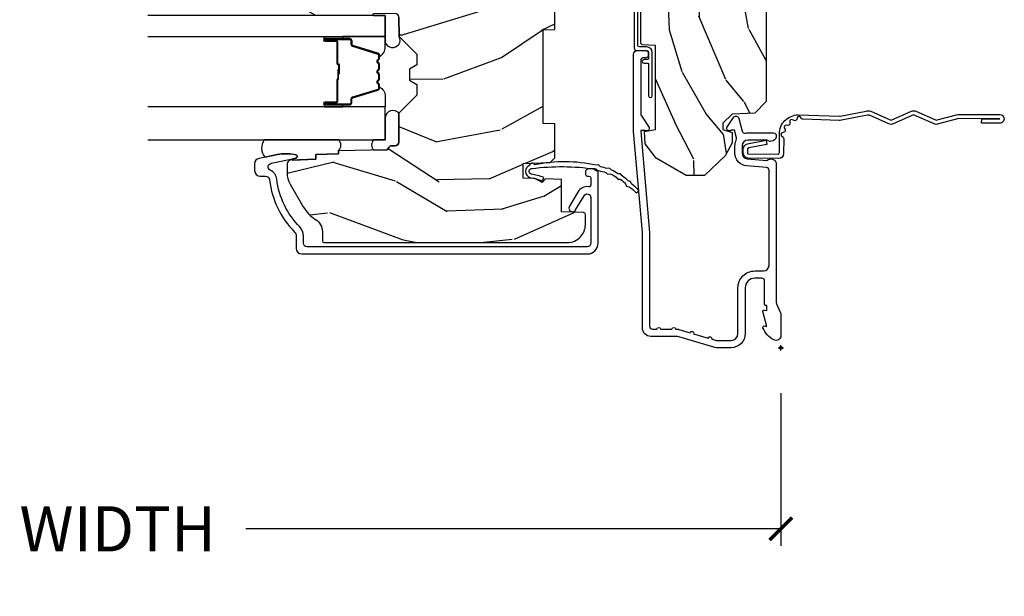
# Model space of a CAD drawing. Units: inches. Extents: x 1 to 210, y 1 to 143.
# Drawn here: x 88 to 93, y 72 to 75 of the extents above; entities that cross this region are included whole.
import ezdxf

# ---------------------------------------------------------------- set-up
doc = ezdxf.new("R2010")
doc.units = ezdxf.units.IN
doc.header["$MEASUREMENT"] = 0
doc.header["$PDMODE"] = 34
doc.header["$PDSIZE"] = 0.015
doc.layers.get('Defpoints').update_dxf_attribs({"color": 253})
for name, color, linetype in [('ZP-ANNO-DIMS-DWNLD', 2, 'Continuous'), ('ZP-SECT-ACCS', 165, 'Continuous'), ('ZP-SECT-ALUM', 63, 'Continuous'), ('ZP-SECT-GLAS', 153, 'Continuous'), ('ZP-SECT-SEAL', 8, 'Continuous'), ('ZP-SECT-WDHA', 11, 'Continuous'), ('ZP-SECT-WOOD', 104, 'Continuous'), ('ZP-SECT-WSTP', 40, 'Continuous')]:
    doc.layers.add(name, color=color, linetype=linetype)
doc.layers.add('ZP-ANNO-NPLT', color=7, linetype='Continuous', plot=False)
doc.styles.get("Standard").update_dxf_attribs({"font": 'arial.ttf'})
doc.dimstyles.new('Frame Make Height and Width', dxfattribs={"dimtxt": 0.25, "dimasz": 0.125, "dimexe": 0.09375, "dimexo": 0.25, "dimgap": 0.0875, "dimtad": 0, "dimdec": 4, "dimzin": 10, "dimdsep": 46, "dimlunit": 5, "dimtxsty": 'Standard', "dimblk1": 'ARCHTICK', "dimblk2": 'ARCHTICK', "dimsah": 1, "dimcen": 0.09, "dimclrd": 256, "dimclre": 256, "dimclrt": 255, "dimadec": 3, "dimazin": 2, "dimtfac": 0.75, "dimtdec": 4, "dimtofl": 0, "dimtmove": 2, "dimatfit": 3, "dimfxl": 1, "dimfrac": 2, "dimtolj": 1, "dimtzin": 0, "dimlwd": -1, "dimlwe": -1, "dimarcsym": 0})

# ---------------------------------------------------------------- blocks, each defined once
blk = doc.blocks.new('WIA- 42G7 Foldout Blue Fin CM')
at = {"layer": 'ZP-ANNO-NPLT'}
blk.add_point((0, 0), dxfattribs=at)
at = {"layer": 'ZP-SECT-ACCS'}
blk.add_lwpolyline([(1.279897535900091, 0.3237062745886874, -0.08026477305532967), (1.280711643961695, 0.3287449932782067), (1.307820092886686, 0.4718045562444217, 0.1615704533000932), (1.307820092895554, 0.4966832298093209), (1.259796169620472, 0.6042051741736998, -0.1615704533001526), (1.259796169620586, 0.614282611567063), (1.307820092890097, 0.7218045559357336, 0.1615704533000934), (1.307820092899078, 0.7466832295006327), (1.259796169623996, 0.8542051741736998, -0.1615704533001683), (1.25979616962411, 0.864282611567063), (1.288298125408687, 0.9718045562037787, 0.09588515595080674), (1.290232061560118, 0.9866912993722963), (1.290232061560118, 1.211730924466053, 1.001822893294183), (1.242329861484677, 1.208669619869937), (1.242091026473076, 1.109243892746264), (1.265540415659302, 1.110785368270768), (1.265779250670903, 1.210211095394442, -1.000001092557772), (1.266777097019258, 1.210276690097601), (1.26766570668417, 0.984243892818597), (1.237491890840488, 0.8716832295240806, 0.1615704531591201), (1.237491890838328, 0.8468045559797872), (1.287187674165239, 0.7342438926202703), (1.237491890843899, 0.6216832293403627, 0.1615704533000896), (1.237491890834917, 0.5968045557754635), (1.285515814109999, 0.4892826113181457, -0.1615704533001815), (1.285515814109885, 0.4792051739247825), (1.257932806052452, 0.3347153656176545, 0.08026477302403139), (1.25589753590009, 0.3221185688986452), (1.264023717936666, 0.1227633570440787, 0.2172493365759632), (1.267663679817034, 0.1150185480861694), (1.27562965541604, 0.1082036678498923, -0.5855599422155324), (1.272337917461371, 0.09086167467236805), (1.262121591379653, 0.08753293346410373, 0.4605097357481115), (1.25623583857886, 0.07332346922754596), (1.261025658436907, 0.06390384921891723, -0.6036618419643542), (1.250845082204606, 0.04920589315767643), (1.240635486966895, 0.0499758931055112, 0.4605097357324635), (1.229771802700569, 0.0389493201975597), (1.230580517889521, 0.02856486117957502, -0.5855599423039615), (1.21599026668504, 0.01862983043133681), (1.206412457752677, 0.02350008840136297, 0.4605097357400129), (1.192108303478975, 0.01732371994867776), (1.188929230434169, 0.007566744313891149, -0.585559942305764), (1.171647624304754, 0.003971420160723937), (1.164509083510168, 0.01231572553521687, 0.2159645946919557), (1.157305229165516, 0.01557950550525788), (1.072944098151382, 0.01546588923946501, 0.4142135623720373), (1.046563827131664, -0.01095535420381566), (1.048311620742254, -0.1804877326883911, 0.4141699716873529), (1.075575212501406, -0.2077227771637808), (1.096333919407357, -0.2077066690172273, 0.3300162725305506), (1.128174671648424, -0.1840838412381629), (1.147998076671939, -0.08142072862523264), (1.124956412266755, -0.07673885041990047), (1.105576807446084, -0.1772178192151443, -0.3300162725321485), (1.096315592607937, -0.1840887650235175), (1.075556885701928, -0.184104873170071, -0.3902962473333499), (1.071811620742267, -0.180487732688249), (1.070186487623701, -0.01706676771482307, -0.4142135623754232), (1.079201088958555, -0.008038165384164131), (1.182993663509038, -0.008052312421199304, 0.4142135623731925), (1.28778654206657, 0.09674312224601067)], format="xyb", close=True, dxfattribs=at)
blk = doc.blocks.new('_ArchTick')
at = {"color": 0, "linetype": 'ByBlock', "const_width": 0.15}
blk.add_lwpolyline([(-0.5, -0.5), (0.5, 0.5)], dxfattribs=at)
blk = doc.blocks.new('*D302')
at = {"layer": 'Defpoints', "color": 0, "transparency": 16777216}
for p in [(83.50000000000004, 73.5), (92.00000000000006, 73.5), (92.00000000000006, 72.5)]:
    blk.add_point(p, dxfattribs=at)
at = {"layer": 'ZP-ANNO-DIMS-DWNLD', "transparency": 16777216}
for p, q in [((83.50000000000004, 73.25), (83.50000000000004, 72.40625)), ((92.00000000000006, 73.25), (92.00000000000006, 72.40625)), ((83.50000000000004, 72.5), (86.45896998635749, 72.5)), ((92.00000000000006, 72.5), (89.04103001364263, 72.5))]:
    blk.add_line(p, q, dxfattribs=at)
at = {"layer": 'ZP-ANNO-DIMS-DWNLD', "transparency": 16777216, "xscale": 0.125, "yscale": 0.125, "zscale": 0.125, "rotation": 180}
blk.add_blockref('_ArchTick', (83.50000000000004, 72.5), dxfattribs=at)
at = {"layer": 'ZP-ANNO-DIMS-DWNLD', "transparency": 16777216, "xscale": 0.125, "yscale": 0.125, "zscale": 0.125}
blk.add_blockref('_ArchTick', (92.00000000000006, 72.5), dxfattribs=at)
at = {"layer": 'ZP-ANNO-DIMS-DWNLD', "color": 255, "transparency": 16777216, "insert": (87.75000000000006, 72.5), "char_height": 0.25, "attachment_point": 5}
blk.add_mtext('\\A1;FRAME WIDTH', dxfattribs=at)
blk = doc.blocks.new('101CS Vin21 PR AW C Ogee (Sound .6875 in 5mm - 3mm IG) V J S')
at = {"layer": 'ZP-SECT-WDHA'}
h = blk.add_hatch(dxfattribs=at)
h.set_pattern_fill('WOOD3', color=256, scale=2, angle=163, style=0, pattern_type=2)
h.set_pattern_definition([(158.2363999999999, (-132.7701704916982, -12.67573191484621), (20.45396798290167, -8.344771374467806), [0.2408319999999999, -23.84235799999998]), (174.3099, (-132.9938361990349, -12.58643661059347), (-8.235181511295936, 0.4263690944681484), [0.3059419999999999, -9.892097999999995]), (207.9999999999999, (-133.2982699281072, -12.55610338453442), (-0.5847435903937085, -1.91261010378108), [0.2262739999999999, -2.602152]), (209.8476, (-133.4980581618169, -12.66233267273287), (-35.54768828883149, -20.50272857977593), [0.438634, -43.42479]), (175.9946, (-133.8785085341171, -12.88063868322422), (18.38297247813529, -1.437476743240211), [0.266834, -26.416494]), (162.9999999999999, (-134.1446900729509, -12.86200032535413), (-2.497352921371544, -1.327866102480598), [0.4999999999999999, -1.5]), (153.5376999999999, (-134.6228424509324, -12.71581447299275), (8.978306718050995, -4.83632345258755), [0.24331, -11.922214]), (157.2893999999999, (-132.9280512122485, -13.19213648306624), (16.62874032651941, -7.175302374271584), [0.200998, -19.89875399999999]), (162.9999999999999, (-133.1134647293466, -13.11453604700245), (-2.497352921371544, -1.327866102480598), [0.2999999999999999, -1.7]), (191.3008, (-133.4003561561356, -13.0268245355856), (-24.54716094300747, -5.043499394239721), [0.2952959999999998, -29.23434999999999]), (215.1249999999999, (-133.6899274313471, -13.08469055819251), (10.57415813511433, 7.224071108844612), [0.4560699999999999, -22.347438]), (202.2893999999999, (-134.062946576717, -13.34709619301685), (-14.3993751268171, -6.054586024953077), [0.2842539999999998, -28.14108799999999]), (169.3402, (-134.3259605298789, -13.4549092740512), (-15.88561928555968, 2.765334394382427), [0.362216, -17.748554]), (151.1113, (-134.6819251102145, -13.38790765058951), (25.02229161617255, -13.92425483963839), [0.38833, -38.44464599999999]), (156.2902000000001, (-133.1093216691766, -13.78504543176331), (-16.62874768410003, 7.175289077572956), [0.3423439999999979, -33.89213999999974]), (166.3664999999999, (-133.4227704180151, -13.64738686191907), (-31.18650071420278, 7.443263674111074), [0.3405879999999999, -33.71818599999998]), (196.6901, (-133.753761469137, -13.56710657743258), (4.409962367830815, 0.7431255040166733), [0.3605559999999999, -6.850547999999998]), (210.4896, (-134.0991272368705, -13.67065601720839), (-25.55825994297176, -15.19129255384614), [0.325576, -32.23206399999999]), (177.9314, (-134.3796834923158, -13.83584738360054), (-22.79293410148565, 0.6943551067665474), [0.310484, -30.737866]), (162.9999999999999, (-134.6899646554826, -13.82464025266074), (-2.497352921371544, -1.327866102480598), [0.24, -1.76]), (150.0053999999999, (-134.9194777969136, -13.7544710435273), (-16.04400167334359, 9.087905524651102), [0.266834, -26.416494]), (162.9999999999999, (-133.2636730607896, -12.1693178408907), (-2.497352921371544, -1.327866102480598), [0, -2]), (26.15239999999998, (-133.619149903876, -12.37434519035725), (-36.87554735843706, -18.00538888531859), [0.4386339999999984, -43.4247899999998]), (9.565100000000003, (-133.8101642799965, -14.09362222100566), (2.497352076502218, 1.327869099233075), [0.1788859999999998, -4.293249999999993]), (351.1301, (-133.6337657826646, -14.06389731328426), (12.0603996767767, -1.595852046107204), [0.2828419999999999, -13.859292]), (319.8014, (-133.3543055828061, -14.1075092003681), (8.393559450670804, -6.748938448303024), [0.1523159999999999, -15.07922999999999]), (189.5651, (-133.619149903876, -12.37434519035725), (-2.497352076502219, -1.327869099233075), [0.2236059999999989, -4.248529999999967]), (169.7098, (-133.8396480255409, -12.411501325009), (17.79822734718652, -3.350093459302554), [0.3423439999999999, -33.89213999999999]), (152.8752999999999, (-134.1764865107573, -12.35034713564175), (-30.7601241373409, 15.67848221527704), [0.5688579999999996, -56.31699199999998]), (152.6952, (-132.7058487166592, -12.46534486853432), (-10.89091849633435, 5.421060729349781), [0.2236059999999989, -22.13707199999986]), (178.5241, (-132.9045408947822, -12.36277090325683), (22.79293551970828, -0.6943538178398185), [0.37363, -36.989452]), (205.8789, (-133.2780477774012, -12.35314756515294), (31.88084594068392, 15.34964888471388), [0.3821, -37.827846]), (197.6951999999999, (-133.6218297522987, -12.51992272438093), (-23.21929303946757, -7.540852312839229), [0.316228, -31.306548]), (172.4623, (-133.9230958956992, -12.61604093722639), (-10.14779136076372, 1.011111546693648), [0.364966, -11.80056]), (156.4180999999999, (-134.2849079101292, -12.568165408884), (31.344885410924, -13.76583238823937), [0.5234499999999992, -51.82155999999995]), (154.8699, (-132.8520345690206, -12.94349724651585), (10.89091361125098, -5.421068605812716), [0.2828419999999998, -13.859292]), (174.3099, (-133.1081050325013, -12.82338097895496), (-8.235181511295936, 0.4263690944681484), [0.3059419999999999, -9.892097999999995]), (205.5103999999999, (-133.4125387615736, -12.79304775289592), (26.88614988798455, 12.69389479119331), [0.3255759999999981, -32.23206399999976]), (207.9999999999999, (-133.7063736780438, -12.93326559007431), (-0.5847435903937085, -1.91261010378108), [0.367696, -2.460732]), (180.3539999999999, (-134.0310295578221, -13.10588818339681), (27.20289793979688, 0.04876202922806261), [0.335262, -33.190848]), (159.6335000000001, (-134.3662842502025, -13.10795971348182), (30.01700107381327, -11.26852463519537), [0.3405879999999984, -33.71818599999979]), (145.8972999999999, (-134.6855804331355, -12.98942723875683), (-17.37187083675604, 11.58525502309056), [0.2720299999999998, -26.93091199999999]), (154.2538, (-132.9982204213819, -13.42164962449738), (-12.80351945054413, 6.005821017315287), [0.263057999999998, -26.04283399999987]), (177.9314, (-133.2351647897434, -13.30738079103094), (-22.79293410148565, 0.6943551067665474), [0.310484, -30.737866]), (195.0053999999999, (-133.5454459529102, -13.29617366009114), (11.31727641611973, 2.814114219735264), [0.3773599999999999, -18.49060399999999]), (212.8991, (-133.9099378157629, -13.3938756657725), (28.64036637139407, 18.43175097613516), [0.4967899999999998, -49.18217999999998]), (178.9454, (-134.3270565854657, -13.6637125275272), (8.235181634652655, -0.4263644116476297), [0.291204, -14.269016]), (156.991, (-134.6182116535132, -13.65835283068185), (-18.54135163249375, 7.760042155334038), [0.3820999999999996, -37.82784599999994]), (139.8013999999999, (-134.9699125925902, -13.50899939264866), (-8.393559450670804, 6.748938448303025), [0.152316, -15.07923]), (153.5376999999999, (-133.1736434442156, -13.9954324780752), (8.978306718050995, -4.83632345258755), [0.24331, -11.922214]), (173.008, (-133.3914617174578, -13.88701107870321), (-22.20819262847393, 2.606951578708767), [0.345254, -34.1801]), (200.4054, (-133.7341476367687, -13.84498298445527), (-30.71134915766887, -11.52445423798904), [0.428017999999998, -42.37384999999974]), (192.0546, (-133.5505644875785, -12.08160632947386), (-15.72724097270063, -3.557234008732985), [0.205912, -20.385348]), (173.7843, (-133.7519365141241, -12.12460989822006), (32.35598179133584, -3.618064673815965), [0.4275519999999985, -42.3275659999998]), (155.875, (-134.1769742480064, -12.07831816271357), (12.80352490518391, -6.005810314090468), [0.4837359999999983, -15.64077999999995])])
edge = h.paths.add_edge_path()
edge.add_arc((4.389056198952232, -1.124999999998952), 0.1250000000010481, 270.0000000005459, 334.8498358746593)
edge.add_arc((5.181103620340668, -1.496868097944994), 0.749999999997854, 107.42830397334271, 154.8498358749573, ccw=False)
edge.add_arc((4.937776250990223, -0.7217046584437514), 0.06245711824626397, 287.4154132025855, 360.646440510538)
edge.add_line((5.000229394034472, -0.7210000000000036), (5.000250000001412, -0.03100000000000591))
edge.add_line((5.000250000001412, -0.03100000000000591), (4.969250000001349, 0))
edge.add_line((4.969250000001349, 0), (4.4382500000014, 0))
edge.add_line((4.4382500000014, 0), (4.434921417707638, -0.08099999900082366))
edge.add_line((4.434921417707638, -0.08099999900082366), (4.244000000000934, -0.08100000000001728))
edge.add_line((4.244000000000934, -0.08100000000001728), (4.234999999999101, -0.09699999999997999))
edge.add_line((4.234999999999101, -0.09699999999997999), (4.172000000000818, -0.09699999999997999))
edge.add_line((4.172000000000818, -0.09699999999997999), (4.162999999998984, -0.08100000000001728))
edge.add_line((4.162999999998984, -0.08100000000001728), (4.040350214322071, -0.08099999900082366))
edge.add_line((4.040350214322071, -0.08099999900082366), (3.96209661359023, -0.2959999999999923))
edge.add_line((3.96209661359023, -0.2959999999999923), (3.91440338641257, -0.2959999999999923))
edge.add_line((3.91440338641257, -0.2959999999999923), (3.836149785680728, -0.08099999900082366))
edge.add_line((3.836149785680728, -0.08099999900082366), (2.947282930714547, -0.08099999900082366))
edge.add_line((2.947282930714547, -0.08099999900082366), (2.871763963070745, -0.1709999999999923))
edge.add_line((2.871763963070745, -0.1709999999999923), (2.439507823335926, -0.1709999999999923))
edge.add_line((2.439507823335926, -0.1709999999999923), (2.332250000001633, -0.08100000000001728))
edge.add_line((2.332250000001633, -0.08100000000001728), (2.005069066192274, -0.08100000000001728))
edge.add_line((2.005069066192274, -0.08100000000001728), (2.000250000001298, -0.2189999999999941))
edge.add_line((2.000250000001298, -0.2189999999999941), (1.906250000002156, -0.2189999999999941))
edge.add_line((1.906250000002156, -0.2189999999999941), (1.901430933811181, -0.08100000000001728))
edge.add_line((1.901430933811181, -0.08100000000001728), (1.361160109751264, -0.08100000000001728))
edge.add_line((1.361160109751264, -0.08100000000001728), (1.296996340954475, -0.1429622312750212))
edge.add_line((1.296996340954475, -0.1429622312750212), (1.292560084317639, -0.2700000000009481))
edge.add_line((1.292560084317639, -0.2700000000009481), (1.242560084316548, -0.3216024576007612))
edge.add_line((1.242560084316548, -0.3216024576007612), (1.206605420733236, -0.3216024576007612))
edge.add_line((1.206605420733236, -0.3216024576007612), (1.191190997646569, -0.2699999999999818))
edge.add_line((1.191190997646569, -0.2699999999999818), (1.134131723421657, -0.2699999999999818))
edge.add_line((1.134131723421657, -0.2699999999999818), (1.061622111372682, -0.308686971971099))
edge.add_line((1.061622111372682, -0.308686971971099), (0.9532293940344481, -0.4220000000000255))
edge.add_line((0.9532293940344481, -0.4220000000000255), (0.9532293940344481, -0.5235500000000002))
edge.add_line((0.9532293940344481, -0.5235500000000002), (1.048250000002096, -0.6897999999999911))
edge.add_line((1.048250000002096, -0.6897999999999911), (1.128250000002136, -0.7502214903220761))
edge.add_line((1.128250000002136, -0.7502214903220761), (1.196532032304955, -0.7538000000000125))
edge.add_line((1.196532032304955, -0.7538000000000125), (1.207250000002201, -0.6937999999999533))
edge.add_line((1.207250000002201, -0.6937999999999533), (1.671750000002131, -0.6937999999999533))
edge.add_line((1.671750000002131, -0.6937999999999533), (1.675586249445697, -0.7669999999999391))
edge.add_arc((1.690678198063184, -0.7589080513825226), 0.01712444292523941, 208.199164835919, 241.8008351636156)
edge.add_line((1.682586249445645, -0.7739999999999441), (2.123250000002141, -0.7739999999999441))
edge.add_line((2.123250000002141, -0.7739999999999441), (2.131910350836048, -1.021999999999935))
edge.add_line((2.131910350836048, -1.021999999999935), (2.13891035083611, -1.02899999999994))
edge.add_line((2.13891035083611, -1.02899999999994), (2.527676065901456, -1.02899999999994))
edge.add_line((2.527676065901456, -1.02899999999994), (2.556250000002247, -1.093000000000018))
edge.add_line((2.556250000002247, -1.093000000000018), (2.805767439191523, -1.093000000000018))
edge.add_line((2.805767439191523, -1.093000000000018), (2.811250000000992, -1.25))
edge.add_line((2.811250000000992, -1.25), (3.12368436237227, -1.25))
edge.add_line((3.12368436237227, -1.25), (3.129166923181739, -1.093000000000018))
edge.add_line((3.129166923181739, -1.093000000000018), (3.531485413592574, -1.093000000000018))
edge.add_line((3.531485413592574, -1.093000000000018), (3.533650501300482, -1.031000000000006))
edge.add_line((3.533650501300482, -1.031000000000006), (3.670684895338464, -1.031000000000006))
edge.add_line((3.670684895338464, -1.031000000000006), (3.677250000002797, -0.8430000000000177))
edge.add_line((3.677250000002797, -0.8430000000000177), (3.882229394034535, -0.8430000000000177))
edge.add_line((3.882229394034535, -0.8430000000000177), (3.882229394034535, -0.8330000000000268))
edge.add_line((3.882229394034535, -0.8330000000000268), (3.992229394034435, -0.8330000000000268))
edge.add_line((3.992229394034435, -0.8330000000000268), (3.992229394034435, -0.8430000000000177))
edge.add_line((3.992229394034435, -0.8430000000000177), (4.067250000002215, -0.8430000000000177))
edge.add_line((4.067250000002215, -0.8430000000000177), (4.073815104666547, -1.031000000000006))
edge.add_line((4.073815104666547, -1.031000000000006), (4.17880551782434, -1.031000000000006))
edge.add_line((4.17880551782434, -1.031000000000006), (4.185485413591206, -1.222287187078905))
edge.add_line((4.185485413591206, -1.222287187078905), (4.23348541359189, -1.25))
edge.add_line((4.23348541359189, -1.25), (4.389056198953423, -1.25))
h = blk.add_hatch(dxfattribs=at)
h.set_pattern_fill('WOOD3', color=256, scale=2, angle=73, pattern_type=2)
h.set_pattern_definition([(68.23640000000002, (0.5829015660240131, -5.691433307266152), (-8.34477137446781, -20.45396798290167), [0.240832, -23.84235799999999]), (84.3099, (0.6721968702767, -5.467767599929459), (0.42636909446815, 8.235181511295936), [0.305942, -9.892097999999999]), (118, (0.7025300963357424, -5.163333870857173), (-1.91261010378108, 0.5847435903937088), [0.226274, -2.602152]), (119.8476, (0.5963008081373502, -4.96354563714749), (-20.50272857977592, 35.54768828883149), [0.4386339999999986, -43.42478999999982]), (85.9946, (0.3779947976458899, -4.583095264847259), (-1.437476743240215, -18.38297247813529), [0.2668339999999986, -26.4164939999999]), (72.99999999999999, (0.3966331555160387, -4.316913726013524), (-1.327866102480597, 2.497352921371545), [0.5, -1.5]), (63.53769999999997, (0.542819007877366, -3.838761348031994), (-4.836323452587552, -8.978306718050995), [0.24331, -11.922214]), (67.28939999999997, (0.06649699780393092, -5.533552586715871), (-7.175302374271586, -16.6287403265194), [0.200998, -19.898754]), (72.99999999999999, (0.1440974338677208, -5.34813906961773), (-1.327866102480597, 2.497352921371545), [0.3, -1.7]), (101.3008, (0.2318089452845626, -5.061247642828789), (-5.043499394239715, 24.54716094300748), [0.2952959999999999, -29.23435]), (125.125, (0.1739429226777176, -4.771676367617204), (7.224071108844608, -10.57415813511433), [0.45607, -22.347438]), (112.2894, (-0.08846271214668278, -4.39865722224738), (-6.054586024953074, 14.3993751268171), [0.2842539999999987, -28.14108799999991]), (79.3402, (-0.1962757931810337, -4.135643269085449), (2.76533439438243, 15.88561928555968), [0.362216, -17.748554]), (61.11129999999999, (-0.1292741697193414, -3.779678688749811), (-13.92425483963839, -25.02229161617255), [0.38833, -38.444646]), (66.29019999999998, (-0.5264119508931415, -5.352282129787739), (7.17528907757296, 16.62874768410003), [0.3423439999999999, -33.89214]), (76.3665, (-0.3887533810489074, -5.038833380949256), (7.443263674111081, 31.18650071420278), [0.3405879999999999, -33.71818599999999]), (106.6901, (-0.3084730965624729, -4.707842329827372), (0.7431255040166724, -4.409962367830815), [0.360556, -6.850548]), (120.4896, (-0.4120225363382168, -4.362476562093889), (-15.19129255384614, 25.55825994297176), [0.325576, -32.23206399999999]), (87.93140000000001, (-0.5772139027303673, -4.081920306648556), (0.6943551067665528, 22.79293410148564), [0.310484, -30.737866]), (72.99999999999999, (-0.5660067717906294, -3.771639143481821), (-1.327866102480597, 2.497352921371545), [0.24, -1.76]), (60.00539999999997, (-0.4958375626570195, -3.542126002050736), (9.087905524651106, 16.04400167334359), [0.266834, -26.416494]), (72.99999999999999, (1.089315639979525, -5.197930738174762), (-1.327866102480597, 2.497352921371545), [0, -2]), (296.1524000000001, (0.8842882905130338, -4.84245389508834), (-18.00538888531858, 36.87554735843706), [0.438634, -43.42478999999999]), (279.5651, (-0.8349887401354934, -4.651439518967834), (1.327869099233074, -2.497352076502219), [0.1788859999999993, -4.293249999999976]), (261.1301, (-0.8052638324140915, -4.827838016299722), (-1.595852046107206, -12.0603996767767), [0.282842, -13.859292]), (229.8014, (-0.8488757194979897, -5.107298216158313), (-6.748938448303024, -8.393559450670804), [0.152316, -15.07923]), (99.56509999999992, (0.8842882905130338, -4.84245389508834), (-1.327869099233074, 2.497352076502219), [0.2236059999999999, -4.248529999999998]), (79.70979999999999, (0.8471321558612246, -4.621955773423451), (-3.350093459302556, -17.79822734718652), [0.342344, -33.89214]), (62.87529999999996, (0.9082863452283583, -4.285117288207118), (15.67848221527704, 30.76012413734089), [0.5688579999999999, -56.316992]), (62.69520000000001, (0.7932886123357932, -5.755755082305143), (5.421060729349783, 10.89091849633435), [0.223606, -22.137072]), (88.5241, (0.895862577613336, -5.557062904182203), (-0.6943538178398221, -22.79293551970828), [0.37363, -36.989452]), (115.8789, (0.9054859157172288, -5.18355602156322), (15.34964888471387, -31.88084594068392), [0.3821, -37.827846]), (107.6952, (0.7387107564892332, -4.839774046665639), (-7.540852312839225, 23.21929303946757), [0.316228, -31.306548]), (82.46229999999997, (0.6425925436437794, -4.538507903265156), (1.01111154669365, 10.14779136076372), [0.364966, -11.80056]), (66.41809999999997, (0.6904680719861709, -4.176695888835127), (-13.76583238823937, -31.34488541092399), [0.52345, -51.82156]), (64.86989999999993, (0.3151362343543198, -5.609569229943759), (-5.421068605812717, -10.89091361125097), [0.282842, -13.859292]), (84.3099, (0.4352525019152083, -5.353498766463019), (0.42636909446815, 8.235181511295936), [0.305942, -9.892097999999999]), (115.5104, (0.4655857279742506, -5.049065037390733), (12.69389479119331, -26.88614988798455), [0.325576, -32.232064]), (118, (0.325367890795853, -4.755230120920601), (-1.91261010378108, 0.5847435903937088), [0.367696, -2.460732]), (90.35399999999966, (0.1527452974732988, -4.430574241142324), (0.04876202922805728, -27.20289793979688), [0.335262, -33.190848]), (69.63350000000001, (0.1506737673882945, -4.095319548761893), (-11.26852463519538, -30.01700107381327), [0.3405879999999999, -33.71818599999999]), (55.89729999999997, (0.2692062421133379, -3.776023365828905), (11.58525502309056, 17.37187083675603), [0.2720299999999999, -26.930912]), (64.25379999999998, (-0.1630161436271536, -5.463383377582431), (6.005821017315288, 12.80351945054413), [0.263058, -26.042834]), (87.93140000000001, (-0.04874731016071365, -5.22643900922094), (0.6943551067665528, 22.79293410148564), [0.310484, -30.737866]), (105.0054, (-0.03754017922097574, -4.916157846054205), (2.814114219735262, -11.31727641611973), [0.37736, -18.490604]), (122.8991, (-0.1352421849023884, -4.551665983201474), (18.43175097613515, -28.64036637139408), [0.4967899999999999, -49.18218]), (88.94539999999998, (-0.4050790466569687, -4.134547213498649), (-0.4263644116476313, -8.235181634652655), [0.291204, -14.269016]), (66.99100000000001, (-0.3997193498116793, -3.843392145451219), (7.760042155334039, 18.54135163249375), [0.3821, -37.827846]), (49.80139999999994, (-0.2503659117785482, -3.491691206374128), (6.748938448303026, 8.393559450670802), [0.152316, -15.07923]), (63.53769999999997, (-0.7367989972050353, -5.287960354748748), (-4.836323452587552, -8.978306718050995), [0.24331, -11.922214]), (83.008, (-0.6283775978330439, -5.07014208150656), (2.606951578708771, 22.20819262847393), [0.345254, -34.1801]), (110.4054, (-0.5863495035851045, -4.727456162195722), (-11.52445423798903, 30.71134915766887), [0.428018, -42.37385]), (102.0546, (1.177027151396253, -4.911039311385878), (-3.557234008732982, 15.72724097270063), [0.205912, -20.385348]), (83.7843, (1.134023582650109, -4.709667284840236), (-3.618064673815971, -32.35598179133584), [0.4275519999999985, -42.32756599999981]), (65.87499999999999, (1.180315318156655, -4.284629550957959), (-6.00581031409047, -12.80352490518391), [0.4837359999999999, -15.64078])])
edge = h.paths.add_edge_path()
edge.add_line((2.394000000000002, -2.625000000000171), (2.315000000000051, -2.625000000000171))
edge.add_arc((1.979560218673407, -2.343355041319483), 0.4379996913774172, 274.50748226163176, 319.98220686171743, ccw=False)
edge.add_arc((2.015161139433979, -2.794953640552113), 0.01499999999982163, 94.5074822618277, 168.0000000019764)
edge.add_line((2.000488925423038, -2.79183496519039), (1.989367271350371, -2.844158233815733))
edge.add_arc((1.969804319335603, -2.840000000000067), 0.01999999999994685, 269.999999999965, 348.0000000019853, ccw=False)
edge.add_line((1.969804319335591, -2.860000000000014), (1.83991674797721, -2.860000000000127))
edge.add_line((1.83991674797721, -2.860000000000127), (1.837734864861201, -2.735000000000014))
edge.add_line((1.837734864861201, -2.735000000000014), (1.848251594580685, -2.132496957890567))
edge.add_arc((1.828254640677553, -2.132147909761812), 0.02000000000000382, 358.9999999999757, 448.9999999999756)
edge.add_line((1.828603688806307, -2.112150955858681), (1.721756493037443, -2.110285931119165))
edge.add_line((1.721756493037443, -2.110285931119165), (1.62397056215104, -2.012499999999761))
edge.add_line((1.62397056215104, -2.012499999999761), (1.563970562151095, -2.012499999999761))
edge.add_line((1.563970562151095, -2.012499999999761), (1.540299201114291, -2.053499999999758))
edge.add_line((1.540299201114291, -2.053499999999758), (1.480299201114345, -2.053499999999758))
edge.add_line((1.480299201114345, -2.053499999999758), (1.456627840077541, -2.012499999999761))
edge.add_line((1.456627840077541, -2.012499999999761), (1.396627840077596, -2.012499999999761))
edge.add_line((1.396627840077596, -2.012499999999761), (1.296627836089893, -2.112500003987407))
edge.add_line((1.296627836089893, -2.112500003987407), (1.137336894602182, -2.112500003987407))
edge.add_arc((1.137336894602168, -2.132500003987425), 0.02000000000001823, 89.99999999995993, 178.9999999999534)
edge.add_line((1.117339940699022, -2.132150955858663), (1.117000779631436, -2.151581480405696))
edge.add_arc((1.097003825728288, -2.151232432276915), 0.02000000000002049, 299.9999999998955, 358.9999999999014, ccw=False)
edge.add_line((1.107003825728267, -2.16855294035264), (1.094082335299955, -2.176013166329767))
edge.add_line((1.094082335299955, -2.176013166329767), (1.089369697588491, -2.44600000000014))
edge.add_line((1.089369697588491, -2.44600000000014), (1.073369697588529, -2.44600000000014))
edge.add_line((1.073369697588529, -2.44600000000014), (1.068970756399263, -2.571969194071471))
edge.add_line((1.068970756399263, -2.571969194071471), (1.042608426369039, -2.571969194071471))
edge.add_line((1.042608426369039, -2.571969194071471), (1.037118476505835, -2.711027818668356))
edge.add_arc((1.017134044533056, -2.710238845457216), 0.02000000000006354, 269.999999999855, 357.7391716015631, ccw=False)
edge.add_line((1.017134044533005, -2.730238845457279), (0.9681609280671601, -2.730238845457279))
edge.add_arc((0.9681609280671408, -2.605238845457275), 0.1250000000000044, 240.0000000000114, 270.00000000000887, ccw=False)
edge.add_line((0.9056609280671601, -2.713492020930346), (0.7801721753285129, -2.641041055756034))
edge.add_arc((0.8801721753283257, -2.4678359749998), 0.1999999999993402, 211.7213863015292, 239.99999999995282, ccw=False)
edge.add_arc((0.6420000000003031, -2.615056948027517), 0.08000000000014179, 31.7213863016113, 90.000000000019)
edge.add_line((0.6420000000002766, -2.535056948027375), (0.591999999999981, -2.535056948027432))
edge.add_arc((0.592000000000013, -2.525056948027409), 0.01000000000002288, 179.9999999998575, 269.9999999998168, ccw=False)
edge.add_line((0.5819999999999901, -2.525056948027384), (0.5819999999998764, -1.179832521472633))
edge.add_arc((0.6771581900122209, -1.180112627881656), 0.09515860227024057, 131.1495733837891, 179.8313453766125, ccw=False)
edge.add_arc((0.6808325214721493, -1.174749999999575), 0.09374999999950036, 89.99999999989461, 135.0000000000185, ccw=False)
edge.add_line((0.6808325214723219, -1.081000000000074), (0.7374418291858511, -1.081000000000017))
edge.add_arc((0.7374418291858481, -1.091000000000018), 0.0100000000000009, 1.9999999999043894, 89.99999999998278, ccw=False)
edge.add_line((0.7474357374560405, -1.09065100503301), (0.7516733377371985, -1.211999999999989))
edge.add_line((0.7516733377371985, -1.211999999999989), (0.9305619184298131, -1.211999999999989))
edge.add_line((0.9305619184298131, -1.211999999999989), (0.9336913852896451, -1.30161620655457))
edge.add_line((0.9336913852896451, -1.30161620655457), (0.915000042255766, -1.320307549543941))
edge.add_line((0.915000042255766, -1.320307549543941), (0.935767411014691, -1.361065805641374))
edge.add_line((0.935767411014691, -1.361065805641374), (0.9380000422556769, -1.424999999999955))
edge.add_line((0.9380000422556769, -1.424999999999955), (1.019999999999978, -1.424999999999955))
edge.add_line((1.019999999999978, -1.424999999999955), (1.025238647130546, -1.274984770676156))
edge.add_line((1.025238647130546, -1.274984770676156), (1.051111134529261, -1.25))
edge.add_line((1.051111134529261, -1.25), (1.238731214132027, -1.25))
edge.add_line((1.238731214132027, -1.25), (1.24100000000055, -1.314969526772984))
edge.add_line((1.24100000000055, -1.314969526772984), (1.757000000000513, -1.314969526772984))
edge.add_line((1.757000000000513, -1.314969526772984), (1.759268785868922, -1.25))
edge.add_line((1.759268785868922, -1.25), (2.394000000000002, -1.25))
edge.add_line((2.394000000000002, -1.25), (2.394000000000002, -2.625000000000171))
at = {"layer": 'ZP-ANNO-NPLT'}
blk.add_point((-3.552713678800501e-15, 0), dxfattribs=at)
at = {"layer": 'ZP-SECT-ALUM'}
for points in [[(1.013289780828469, -0.02500000000003411), (0.2498416051628247, -0.02500000000003411, -0.1051042352656914), (0.2433338188735625, -0.02361672732229181), (0.1933966621309047, -0.001383272677742298, 0.1051042352657003), (0.1868888758417562, 0), (0.06828978082841886, 0, 0.560205502864254), (0.04423927372294756, -0.03927082344318933, 0.1875261658577753), (0.1118401110625165, -0.09955737127495468, 0.5801720142759477), (0.1211834350995069, -0.09178446275632268), (0.1187528624009211, -0.07799999999997453), (0.200488606895302, -0.09976430132849146, 0.5481110662879196), (0.2091834350994723, -0.09178446275632268), (0.2067528624010002, -0.07799999999997453), (0.2342897808284725, -0.07799999999997453), (0.2342897808284725, -0.08300000000002683, 0.4142135623730984), (0.2412897808284207, -0.09000000000003183), (0.3692897808284634, -0.09000000000003183, -0.4142135623730951), (0.3852897808284261, -0.1060000000000514), (0.3852897808284261, -0.1440000000000055, -0.4142135623730868), (0.3322897808284289, -0.1970000000000027), (0.0792897808284998, -0.1970000000000027, 0.4142135623730866), (0.00128978082841158, -0.2750000000000341), (0.00128978082841158, -0.3575219217105428, 0.07267901068454957), (0.003255085289648463, -0.3709709438954292), (0.06078088151616257, -0.5635988303753265, -0.07267901068455053), (0.0632897808284234, -0.580767794866631), (0.0632897808284234, -0.7186422509999488, 0.4142135623730951), (0.1102897808284489, -0.7656422509999743), (0.6372897808289473, -0.7656422509999743), (1.195289780828485, -0.8139999999999645), (1.623257729217126, -0.8140000000000214, 0.4142135623730951), (1.643257729217108, -0.7939999999999827), (1.643257729217108, -0.7439999999999714, 0.4142135623730949), (1.633257729217117, -0.7339999999999804), (1.613257729217136, -0.7339999999999804, 0.4142135623731991), (1.603257729217145, -0.7439999999999714), (1.603257729217145, -0.76400000000001, -0.4142135623731015), (1.593257729217154, -0.7740000000000009), (1.291625826208243, -0.7740000000000009, -0.1449930994916204), (1.282911601648035, -0.7714187290870882), (1.217458971879292, -0.7289132943205345, 0.4318331073882776), (1.20331546555769, -0.7323643973235221), (1.199851214157317, -0.7452931595599352, 0.1392124696178829), (1.201051279057534, -0.7489238092069286, -0.150084110672032), (1.202257729217077, -0.7528525214955266), (1.202257729217077, -0.7740000000000009), (1.196078005098794, -0.7740000000000009), (0.638078005097892, -0.7256422509999538), (0.1192897808284634, -0.7256422509999538, -0.4142135623730951), (0.103289780828387, -0.7096422509999343), (0.103289780828387, -0.6850000000000023, 1), (0.103289780828387, -0.6650000000000205), (0.103289780828387, -0.6020000000000323, 1), (0.103289780828387, -0.5819999999999936), (0.103289780828387, -0.5684928820533628, 0.07267901068450945), (0.1026207410118296, -0.5639144915223824), (0.084005913774714, -0.5015818501146327, 1), (0.07828292561088901, -0.4824181498854045), (0.05414222307137706, -0.40158185011461, 1), (0.04841923490766575, -0.3824181498853818), (0.0419588206450463, -0.3607851430115829, -0.07267901068464405), (0.04128978082848889, -0.3562067524805457), (0.04128978082848889, -0.2750000000000341, -0.4142135623730951), (0.0792897808284998, -0.2370000000000232), (0.3322897808284289, -0.2370000000000232, 0.4142135623730951), (0.4252897808283898, -0.1440000000000055), (0.4252897808283898, -0.09600000000000364, -0.4142135623729215), (0.4562897808284525, -0.06499999999999773), (0.9804446687903656, -0.06499999999999773, -0.388878731852959), (0.9963837839597964, -0.07960550811606026), (1.005971014771827, -0.189188057735123, 0.3888787318529566), (1.076700838336361, -0.2540000000000191), (1.117289780828397, -0.2540000000000191, 0.1163220917973886), (1.149013941006384, -0.2465183253951864, -0.1832627780160805), (1.160304152246905, -0.2453775009960282), (1.202556014036528, -0.2566988532412324), (1.202556014036528, -0.2743669520076537, -0.146005835310381), (1.201411537922464, -0.2782026840136496), (1.201272916269541, -0.2784143000490076, 0.1576465563116275), (1.20013568900924, -0.2825685150407367), (1.203274673940879, -0.2942833662899602, 0.4538198225758265), (1.217757256698629, -0.2983867056794907), (1.273158802673375, -0.2624085210485987, 0.649407593197572), (1.268493953688559, -0.232955823705197), (1.198701882413271, -0.2142550945688981, -0.3912097814678182), (1.187109064135935, -0.1958944824796163, 0.0456882255566395), (1.188289780828423, -0.1829999999999927), (1.188289780828423, -0.04000000000002046, 0.4222476712527851), (1.172879551341108, -0.02500561065704687, 0.6392693330848027), (1.14828978082846, -0.07562141687037638), (1.14828978082846, -0.1829999999999927, -0.4142135623730951), (1.117289780828397, -0.2139999999999986), (1.076700838336361, -0.2139999999999986, -0.388878731853015), (1.045818802695518, -0.1857018280251737), (1.03628978082838, -0.0767846096908329, 0.6500495232070402)], [(0.668590970530655, -2.660293485611533, 0.165627297954375), (0.9317990290589897, -2.786966326561412, -0.2563212524635104), (0.9826180368090682, -2.823408713787899, 0.7192332048841057), (1.020252969034228, -2.818752849173393), (1.048065919433608, -2.682021133646572, -0.8280232348768887), (1.067713320047456, -2.682277957416943), (1.069278702841981, -2.691155684400769, -0.09407799739191779), (1.068059841805503, -2.78440036748998), (1.047575045510708, -2.885106020769854, -0.3565864654661733), (1.017197143923109, -2.909926773584459), (0.9800001072192082, -2.909926773584459, -0.4142135623730532), (0.9490001072192591, -2.878926773584453), (0.9490001072192591, -2.851496759832514, 0.3794093514737466), (0.9269996925419228, -2.826677362420526, -0.1656272979548743), (0.6405503043401914, -2.68881928165348, 0.1966844660413117), (0.6188187880445604, -2.679926773584668), (0.5500000536095477, -2.679926773584725, -0.4142135623731537), (0.5190000000000019, -2.648926719975123), (0.5190000000000019, -1.071000000000026, -0.4142135623730973), (0.5789999999999473, -1.011000000000081), (0.9700000000000237, -1.011000000000081, -0.4142135623730933), (0.9900000000000055, -1.031000000000063), (0.9900000000000055, -1.060999999857586, -0.4142135623730951), (0.9700000000475448, -1.080999999810047), (0.960000000095075, -1.080999999810047, -0.4142135623729651), (0.9500000000949704, -1.070999999810056), (0.9500000000949704, -1.060999999857586, 0.4142135623728383), (0.9400000002375428, -1.051000000000101), (0.900401031332418, -1.051000000000045, 0.4568502517471218), (0.8905035981463207, -1.062428571428654, -0.3041143980152859), (0.8616183195844052, -1.122670024634317), (0.7827506271956928, -1.169223341544807, -1), (0.7624177468258004, -1.13477665845528), (0.8412854392146265, -1.08822334154479, 0.7635064937496834), (0.8311189990297372, -1.051000000000045), (0.5789999999999473, -1.051000000000045, 0.4142135623730888), (0.5589999999999655, -1.071000000000026), (0.5589999999999655, -2.619926773582904, 0.4142135623741301), (0.579000000000061, -2.639926773582886), (0.6188187880462657, -2.639926773582658, -0.1966844660439418)], [(1.69887404040065, -2.459532244570141), (1.69887404040065, -2.522032244570141, 1), (1.70487404040065, -2.522032244570141), (1.70487404040065, -2.384032244570164, 0.4142135623730951), (1.697874040400645, -2.377032244570159), (1.677830562188998, -2.377032244570159, -0.3297505471403194), (1.666833057495435, -2.368894519174489), (1.624058621329564, -2.228985642637099, 0.3297505471403169), (1.617364488037818, -2.224032244570196), (1.600208564179805, -2.224032244570196, 0.1989123673796605), (1.595258816711489, -2.226082497101856), (1.590091554821921, -2.231249758991453, -0.4142135623730968), (1.576656525979384, -2.231249758991453), (1.571489264089788, -2.226082497101856, 0.1989123673796558), (1.5665395166215, -2.224032244570196), (1.543208564179789, -2.224032244570196, 0.198912367379657), (1.538258816711501, -2.226082497101856), (1.533091554821905, -2.231249758991453, -0.4142135623730913), (1.519656525979368, -2.231249758991453), (1.5144892640898, -2.226082497101856, 0.1989123673796548), (1.509539516621484, -2.224032244570196), (1.486208564179801, -2.224032244570196, 0.1989123673796564), (1.481258816711485, -2.226082497101856), (1.476091554821917, -2.231249758991453, -0.4142135623730914), (1.46265652597938, -2.231249758991453), (1.457489264089784, -2.226082497101856, 0.198912367379654), (1.452539516621496, -2.224032244570196), (1.435383592763511, -2.224032244570196, 0.3297505471403128), (1.428689459471737, -2.228985642637099), (1.385915023305866, -2.368894519174489, -0.3297505471403153), (1.374917518612275, -2.377032244570216), (1.354874040400656, -2.377032244570159, 0.4142135623733994), (1.347874040400651, -2.384032244570164), (1.347874040400651, -2.522032244570141, 1), (1.353874040400651, -2.522032244570141), (1.353874040400651, -2.459532244570141, -0.4142135623730945), (1.363374040400625, -2.450032244570195), (1.481170759664618, -2.450032244570195, 0.3419987131196729), (1.482139005501178, -2.449282244570156, -0.3419987131196799), (1.486980234683951, -2.445532244570188), (1.536374040400627, -2.445532244570188), (1.536374040400627, -2.44997371517519), (1.487374040400649, -2.44997371517519, 0.3279189694272522), (1.486419689518183, -2.450675027389821, -0.3279189694272557), (1.481170759664618, -2.454532244570146), (1.363374040400625, -2.454532244570146, 0.4142135623730951), (1.35837404040063, -2.459532244570141), (1.35837404040063, -2.522032244570141, -1), (1.343374040400644, -2.522032244570141), (1.343374040400644, -2.384032244570164, -0.4142135623730951), (1.354874040400656, -2.372532244570152), (1.374917518612275, -2.372532244570152, 0.3297505471403178), (1.38161165190402, -2.36757884650325), (1.42438608806992, -2.227669969965859, -0.3297505471403159), (1.435383592763511, -2.219532244570189), (1.452539516621496, -2.219532244570189, -0.1989123673796553), (1.46067124460512, -2.222900516586549), (1.465838506494716, -2.228067778476088, 0.4142135623730928), (1.472909574306581, -2.228067778476088), (1.478076836196148, -2.222900516586549, -0.1989123673796594), (1.486208564179801, -2.219532244570189), (1.509539516621484, -2.219532244570189, -0.1989123673796536), (1.517671244605136, -2.222900516586549), (1.522838506494704, -2.228067778476088, 0.4142135623730974), (1.529909574306568, -2.228067778476088), (1.535076836196136, -2.222900516586549, -0.1989123673796608), (1.543208564179789, -2.219532244570189), (1.5665395166215, -2.219532244570189, -0.1989123673796527), (1.574671244605124, -2.222900516586549), (1.579838506494692, -2.228067778476088, 0.4142135623730963), (1.586909574306585, -2.228067778476088), (1.592076836196153, -2.222900516586549, -0.1989123673796597), (1.600208564179805, -2.219532244570189), (1.617364488037818, -2.219532244570189, -0.3297505471403154), (1.628361992731381, -2.227669969965859), (1.671136428897281, -2.36757884650325, 0.3297505471403161), (1.677830562188998, -2.372532244570152), (1.697874040400645, -2.372532244570152, -0.4142135623730919), (1.709374040400629, -2.384032244570164), (1.709374040400629, -2.522032244570141, -1), (1.694374040400643, -2.522032244570141), (1.694374040400643, -2.459532244570141, 0.4142135623730949), (1.689374040400647, -2.454532244570146), (1.571374040400652, -2.454532244570146, -0.4142135623730949), (1.566374040400657, -2.44953224457015), (1.566374040400657, -2.447732244570147, 0.4142135623730931), (1.564174040400641, -2.445532244570188), (1.516374040400645, -2.445532244570188), (1.516374040400645, -2.441032244570181), (1.564174040400641, -2.441032244570181, -0.4142135623730951), (1.570874040400636, -2.447732244570147), (1.570874040400636, -2.44953224457015, 0.414213562373095), (1.571374040400652, -2.450032244570195), (1.689374040400647, -2.450032244570195, -0.4142135623730944)]]:
    blk.add_lwpolyline(points, format="xyb", close=True, dxfattribs=at)
at = {"layer": 'ZP-SECT-GLAS', "flags": 128}
for points in [[(1.150200000000378, -3.499977479453776), (1.150200000000378, -2.187000000000012), (1.333200000000371, -2.187000000000012), (1.333200000000371, -3.499980968203374)], [(1.72070000000036, -3.499988355583127), (1.72070000000036, -2.187000000000012), (1.837700000000378, -2.187000000000012), (1.837700000000378, -3.49999058609518)]]:
    blk.add_lwpolyline(points, dxfattribs=at)
at = {"layer": 'ZP-SECT-SEAL'}
for points in [[(1.150200000000378, -2.252125021655729, -0.3880718658892683), (1.092771306205574, -2.2511219728421), (1.094082335300069, -2.176013166329767), (1.107003825728267, -2.16855294035264, 0.2632798109995701), (1.117000779631436, -2.151581480405696), (1.117339940699022, -2.132150955858663, -0.4119966419620737), (1.137536894671708, -2.112500003987464), (1.296827836159533, -2.112500003987464, -0.6706933220071165), (1.273450000000363, -2.187000000000012), (1.150200000000378, -2.187000000000012)], [(1.846146175316672, -2.253116346742047, -0.6891238255862989), (1.837700000000378, -2.252969526773086), (1.837700000000378, -2.187000000000012), (1.689089178782748, -2.187000000000012, -1.100003402272483), (1.721756493037443, -2.110285931119165), (1.828603688806307, -2.112150955858681, -0.4142135623730823), (1.848251594580685, -2.132496957890567)], [(1.42438608806992, -2.227669969965859, -0.3297505471404568), (1.435383592763511, -2.219532244570189), (1.441601069894372, -2.219532244570189, 0.3006645954625839), (1.389929258669124, -2.187042992751515), (1.333200000000371, -2.187042992751515), (1.333200000000371, -2.421701308643208), (1.343374040400644, -2.421701308643208), (1.343374040400644, -2.384032244570164, -0.4142135623730894), (1.354874040400656, -2.372532244570152), (1.374917518612275, -2.372532244570152, 0.3297505471403212), (1.38161165190402, -2.36757884650325)], [(1.62836199273141, -2.227669969965859, 0.3297505471404568), (1.617364488037818, -2.219532244570189), (1.611147010906929, -2.219532244570189, -0.3006645954625839), (1.662818822132177, -2.187042992751515), (1.72070000000036, -2.187042992751515), (1.72070000000036, -2.421701308643208), (1.709374040400686, -2.421701308643208), (1.709374040400686, -2.384032244570164, 0.4142135623730894), (1.697874040400674, -2.372532244570152), (1.677830562189055, -2.372532244570152, -0.3297505471403212), (1.671136428897309, -2.36757884650325)], [(1.150200000000378, -2.85667612060945, -0.329164219303231), (1.053956263158394, -2.853735208842522), (1.068337970497961, -2.783033054360601, 0.1001153368791162), (1.067713320052459, -2.682277957417909, 0.8280232348316852), (1.048065919433608, -2.682021133646572), (1.044557340855246, -2.699269716093966, -1.083221448525134), (1.037615196834505, -2.698446056094326), (1.042608426369039, -2.571969194071471), (1.068970756399263, -2.571969194071471), (1.073369697588529, -2.44600000000014), (1.089369697588491, -2.44600000000014, -0.4394375010012194), (1.150200000000378, -2.44600000000014)], [(1.333200001967381, -2.421701308643208), (1.343374040400644, -2.421701308643208), (1.343374040400644, -2.522032244570141, 0.1201675316467601), (1.344215963836486, -2.525484782255091), (1.333199998033361, -2.525446806068601)], [(1.72069999803335, -2.421701308643208), (1.709374040400686, -2.421701308643208), (1.709374040400686, -2.522032244570141, -0.1201675316467601), (1.708532116964815, -2.525484782255091), (1.720700001967369, -2.525446806068601)]]:
    blk.add_lwpolyline(points, format="xyb", close=True, dxfattribs=at)
at = {"layer": 'ZP-SECT-WOOD'}
blk.add_lwpolyline([(1.901430933811181, -0.08100000000001728), (1.361160109751264, -0.08100000000001728), (1.296996340954475, -0.1429622312750212), (1.292560084317639, -0.2700000000009481), (1.242560084316548, -0.3216024576007612), (1.206605420733236, -0.3216024576007612), (1.191190997646569, -0.2699999999999818), (1.134131723421657, -0.2699999999999818), (1.061622111372682, -0.308686971971099), (0.9532293940344481, -0.4220000000000255), (0.9532293940344481, -0.5235500000000002), (1.048250000002096, -0.6897999999999911), (1.128250000002136, -0.7502214903220761), (1.196532032304955, -0.7538000000000125), (1.207250000002201, -0.6937999999999533), (1.207250000002201, -0.6937999999999533), (1.671750000002131, -0.6937999999999533), (1.675586249445697, -0.7669999999999391, 0.1476745997184199), (1.682586249445645, -0.7739999999999441), (2.123250000002141, -0.7739999999999441)], format="xyb", dxfattribs=at)
at = {"layer": 'ZP-SECT-WOOD', "linetype": 'Continuous'}
blk.add_lwpolyline([(1.828603688806307, -2.112150955858681), (1.721756493037443, -2.110285931119165), (1.62397056215104, -2.012499999999761), (1.563970562151095, -2.012499999999761), (1.540299201114291, -2.053499999999758), (1.480299201114345, -2.053499999999758), (1.456627840077541, -2.012499999999761), (1.396627840077596, -2.012499999999761), (1.296627836089893, -2.112500003987407), (1.137336894602182, -2.112500003987407, 0.4091108014276763), (1.117339940699022, -2.132150955858663), (1.117000779631436, -2.151581480405696, -0.2632780284372941), (1.107003825728267, -2.16855294035264), (1.094082335299955, -2.176013166329767), (1.089369697588491, -2.44600000000014), (1.073369697588529, -2.44600000000014), (1.068970756399263, -2.571969194071471), (1.042608426369039, -2.571969194071471), (1.037118476505835, -2.711027818668356, -0.4027029783765576), (1.017134044533005, -2.730238845457279), (0.9681609280671601, -2.730238845457279, -0.1316524975873847), (0.9056609280671601, -2.713492020930346), (0.7801721753285129, -2.641041055756034, -0.1240187550044856), (0.7100491929513701, -2.572993812876518, 0.2599149829862622), (0.6420000000002766, -2.535056948027375), (0.591999999999981, -2.535056948027432, -0.414213562372887), (0.5819999999999901, -2.525056948027384), (0.5819999999998764, -1.179832521472633, -0.215667731529936), (0.6145412607362424, -1.10845873926371, -0.1989123673802203), (0.6808325214723219, -1.081000000000074), (0.7374418291858511, -1.081000000000017, -0.4040262258355556), (0.7474357374560405, -1.09065100503301), (0.7516733377371985, -1.211999999999989), (0.9305619184298131, -1.211999999999989), (0.9336913852896451, -1.30161620655457), (0.915000042255766, -1.320307549543941), (0.935767411014691, -1.361065805641374), (0.9380000422556769, -1.424999999999955), (1.019999999999978, -1.424999999999955), (1.025238647130546, -1.274984770676156), (1.051111134529261, -1.25), (1.238731214132027, -1.25), (1.24100000000055, -1.314969526772984), (1.757000000000513, -1.314969526772984), (1.759268785868922, -1.25), (2.394000000000002, -1.25)], format="xyb", dxfattribs=at)
at = {"layer": 'ZP-SECT-WSTP'}
blk.add_lwpolyline([(2.060278335183963, -0.8109995554847842), (1.658278335184033, -0.8109995554847842, -0.4142135623730951), (1.643278335184046, -0.7959995554847978), (1.643278335184046, -0.7409995554847342, 0.4142135623730953), (1.633278335184055, -0.7309995554847433), (1.599278335184064, -0.7309995554848001, 0.4142135623730953), (1.593278335184092, -0.7369995554847719), (1.593278335184092, -0.7559995554847774, -1), (1.573278335183996, -0.7559995554847774), (1.573278335183996, -0.7369995554847719, 0.4142135623727476), (1.567278335184024, -0.7309995554847433), (1.393278335184046, -0.7309995554847433, -1), (1.393278335184046, -0.7109995554847615), (1.633278335184055, -0.7109995554847615, -0.4142135623730951), (1.663278335184028, -0.7409995554847342), (1.663278335184028, -0.7809995554847546, 0.4142135623728869), (1.673278335184019, -0.7909995554847455), (2.060278335183963, -0.7909995554848024, -0.414213562373095)], format="xyb", dxfattribs=at)
blk.add_lwpolyline([(0.8616407036063229, -0.7895919170945831), (0.8722644109612894, -0.786611795412341, -0.01909638018301222), (0.9061747365254824, -0.8256226185599189), (0.9188971893481686, -0.831375136749898), (0.9225765168001736, -0.8444914126204708, -0.04311182402290435), (0.950681233588849, -0.8775608170978444), (0.961943865762688, -0.8858134159533506), (0.9628391456635619, -0.8994065251308712, 0.00274115005370655), (0.9835436694842166, -0.9375862749512294), (0.9929189971905963, -0.9479330378145505), (0.9910655177692398, -0.9614289170837083, -0.04332490996102889), (1.000889349210521, -0.9978041773239283), (1.010875167501577, -1.007563055559217), (1.009843929382892, -1.02114652680757, -0.1046063421686648), (1.011600179853527, -1.361084183196795, -0.724084363940859), (1.008921105291162, -1.389459673413398, -0.6938171060596136), (0.9415090533644808, -1.387398893237787, 0.05590434586531648), (0.9227121631467945, -1.317374167085745), (0.9416516778628612, -1.310948065443426, -0.06027463274706337), (0.9604485680806611, -1.380972791595468, 0.8484978335337088), (0.9916001798535454, -1.375831910281647, 0.06805737900034686), (0.9883770749177039, -1.029661421991818), (0.9784808838483023, -1.019990134088857), (0.9795545127794831, -1.005848290945494, 0.03974202823451185), (0.969821955912149, -0.9684003830016081), (0.9605338400522179, -0.9581498685386123), (0.9624628735576799, -0.9441038516284834, 0.08410847690950266), (0.944069814365772, -0.9101417928918636), (0.932915631121201, -0.9019686590756919), (0.931984163969215, -0.887826115855546, 0.05548585996517572), (0.9069797896730698, -0.8583840724292031), (0.894379842527993, -0.8526869457701878), (0.8905517965063119, -0.8390405094792186, 0.08103940678311147), (0.8570948218041359, -0.799645734371893)], format="xyb", close=True, dxfattribs=at)

msp = doc.modelspace()

# ---------------------------------------------------------------- block references
at = {"yscale": -1, "rotation": 90}
for name in ['101CS Vin21 PR AW C Ogee (Sound .6875 in 5mm - 3mm IG) V J S', 'WIA- 42G7 Foldout Blue Fin CM']:
    msp.add_blockref(name, (92.00000000000006, 73.5), dxfattribs=at)

# ---------------------------------------------------------------- dimensions: what is measured, and where the dimension line sits
at = {"layer": 'ZP-ANNO-DIMS-DWNLD'}
dim = msp.add_linear_dim(base=(92.00000000000006, 72.5), p1=(83.50000000000004, 73.5), p2=(92.00000000000006, 73.5), text='FRAME WIDTH', dimstyle='Frame Make Height and Width', override={"dimscale": 1, "dimlfac": 1, "dimpost": '"\\X'}, dxfattribs=at)
dim.commit()
dim.dimension.update_dxf_attribs({"geometry": '*D302', "text_midpoint": (87.75000000000006, 72.5)})

doc.saveas('drawing.dxf')
